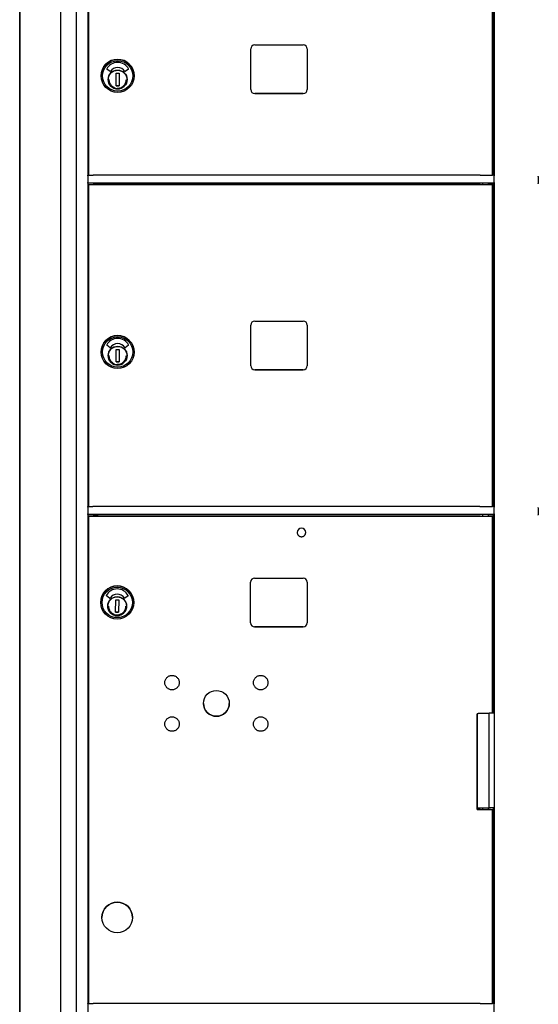
# Model space of a CAD drawing. Units: inches. Extents: x 1172 to 2952, y -141 to -42.
# Drawn here: x 2444 to 2460, y -111 to -80 of the extents above; entities that cross this region are included whole.
import ezdxf

# ---------------------------------------------------------------- set-up
doc = ezdxf.new("R2010")
doc.units = ezdxf.units.IN
doc.header["$MEASUREMENT"] = 0

msp = doc.modelspace()

# ---------------------------------------------------------------- linework, layer by layer
for p, q in [((2443.61137, -57.09182), (2443.61137, -111.97765)), ((2443.61281, -111.97765), (2443.61281, -57.09182)), ((2444.92081, -111.97763), (2444.92081, -57.09182)), ((2445.40581, -57.09182), (2445.40581, -111.82409)), ((2445.77581, -78.46624), (2445.77581, -85.21681)), ((2445.80285, -85.2168), (2445.80285, -78.51207)), ((2458.61085, -85.2168), (2458.61085, -78.51207)), ((2458.64409, -85.2168), (2458.64409, -78.46681)), ((2458.66085, -78.46624), (2458.66085, -85.21681)), ((2451.06585, -81.0868), (2452.60585, -81.0868)), ((2450.94085, -82.5018), (2450.94085, -81.2118)), ((2452.73085, -81.2118), (2452.73085, -82.5018)), ((2446.47905, -81.93013), (2446.3743, -81.85378)), ((2446.66804, -82.37694), (2446.67519, -81.9833)), ((2446.67519, -81.9833), (2446.76967, -81.98502)), ((2446.76967, -81.98502), (2446.76251, -82.37865)), ((2447.06334, -81.85383), (2446.95782, -81.92895)), ((2446.19523, -82.0668), (2446.19523, -82.0668)), ((2447.01311, -82.23162), (2447.00795, -82.23151)), ((2447.00986, -82.14294), (2447.01501, -82.14305)), ((2447.01468, -82.1588), (2447.01345, -82.21587)), ((2447.01501, -82.14305), (2447.01501, -82.14306)), ((2447.24248, -82.0668), (2447.24248, -82.0668)), ((2446.76251, -82.37865), (2446.66804, -82.37694)), ((2446.66804, -82.37694), (2446.76251, -82.37865)), ((2451.06585, -82.62679), (2452.60585, -82.62679)), ((2452.60585, -82.6268), (2451.06585, -82.6268)), ((2445.80285, -85.21679), (2445.77581, -85.21679)), ((2445.77581, -85.23181), (2445.77581, -85.21681)), ((2445.77581, -85.23181), (2445.77581, -85.44712)), ((2445.77581, -85.46624), (2445.77581, -85.44712)), ((2445.77581, -85.46624), (2445.77581, -95.71681)), ((2458.66085, -85.46681), (2445.77581, -85.46681)), ((2446.07581, -85.46681), (2446.07581, -85.51207)), ((2446.10081, -85.46681), (2446.10081, -85.51207)), ((2457.89265, -85.2168), (2446.16285, -85.2168)), ((2458.29786, -85.51207), (2458.29786, -85.46681)), ((2458.48585, -85.51207), (2458.48585, -85.46681)), ((2458.64409, -85.21679), (2458.61085, -85.21679)), ((2458.64409, -95.7168), (2458.64409, -85.46681)), ((2458.66085, -85.21681), (2458.66085, -85.23181)), ((2458.66085, -85.44712), (2458.66085, -85.23181)), ((2458.66085, -85.44712), (2458.66085, -85.46624)), ((2458.66085, -85.46624), (2458.66085, -95.71681)), ((2460.06126, -85.25739), (2460.06126, -85.47271)), ((2445.80285, -85.51207), (2445.80285, -85.51206)), ((2445.80285, -85.51206), (2446.04285, -85.51206)), ((2445.80285, -95.7168), (2445.80285, -85.51207)), ((2446.04285, -85.51206), (2446.04285, -85.51207)), ((2446.04285, -85.51207), (2447.36285, -85.51207)), ((2457.89265, -85.51207), (2446.16285, -85.51207)), ((2447.36285, -85.51207), (2447.36285, -85.51206)), ((2447.36285, -85.51206), (2458.29786, -85.51206)), ((2458.61085, -95.7168), (2458.61085, -85.51207)), ((2451.06585, -89.8368), (2452.60585, -89.8368)), ((2450.94085, -91.2518), (2450.94085, -89.9618)), ((2452.73085, -89.9618), (2452.73085, -91.2518)), ((2446.47905, -90.68013), (2446.3743, -90.60378)), ((2446.66804, -91.12694), (2446.67519, -90.7333)), ((2446.67519, -90.7333), (2446.76967, -90.73502)), ((2446.76967, -90.73502), (2446.76251, -91.12865)), ((2447.06334, -90.60383), (2446.95782, -90.67895)), ((2446.19523, -90.8168), (2446.19523, -90.8168)), ((2447.01311, -90.98162), (2447.00795, -90.98151)), ((2447.00986, -90.89294), (2447.01501, -90.89305)), ((2447.01468, -90.9088), (2447.01345, -90.96587)), ((2447.01501, -90.89305), (2447.01501, -90.89306)), ((2447.24248, -90.8168), (2447.24248, -90.8168)), ((2446.76251, -91.12865), (2446.66804, -91.12694)), ((2446.66804, -91.12694), (2446.76251, -91.12865)), ((2451.06585, -91.37679), (2452.60585, -91.37679)), ((2452.60585, -91.3768), (2451.06585, -91.3768)), ((2445.79626, -95.71442), (2445.77581, -95.71442)), ((2445.77581, -95.73452), (2445.77581, -95.7154)), ((2445.77581, -95.73452), (2445.77581, -95.94712)), ((2457.88606, -95.71483), (2446.15626, -95.71483)), ((2458.64409, -95.71442), (2458.60426, -95.71442)), ((2458.66085, -95.7154), (2458.66085, -95.73452)), ((2458.66085, -95.94712), (2458.66085, -95.73452)), ((2460.06126, -95.75739), (2460.06126, -95.97271)), ((2445.77581, -95.96624), (2445.77581, -95.94712)), ((2445.77581, -95.96624), (2445.77581, -111.45892)), ((2458.66085, -95.96681), (2445.77581, -95.96681)), ((2445.77581, -95.96719), (2446.0829, -95.96719)), ((2445.80285, -96.02192), (2445.80285, -96.02191)), ((2445.80285, -96.02191), (2446.04285, -96.02191)), ((2445.80285, -111.45892), (2445.80285, -96.02192)), ((2446.04285, -96.02191), (2446.04285, -96.02191)), ((2446.04285, -96.02191), (2447.36285, -96.02191)), ((2446.07581, -95.96719), (2446.07581, -96.02191)), ((2446.0829, -95.96719), (2446.0829, -95.98647)), ((2446.0829, -95.98647), (2446.0829, -96.02191)), ((2457.89265, -96.02191), (2446.16285, -96.02191)), ((2447.36285, -96.02191), (2458.29786, -96.02191)), ((2447.36285, -96.02191), (2447.36285, -96.02191)), ((2458.29786, -96.02192), (2458.29786, -95.96681)), ((2458.48585, -96.02192), (2458.48585, -95.96681)), ((2458.48585, -95.96719), (2458.64409, -95.96719)), ((2458.61085, -102.26463), (2458.61085, -96.02191)), ((2458.64409, -102.26464), (2458.64409, -95.96681)), ((2458.66085, -95.94712), (2458.66085, -95.96624)), ((2458.66085, -95.96624), (2458.66085, -111.45892)), ((2450.93671, -99.39827), (2450.93671, -98.10693)), ((2451.0627, -97.98094), (2452.60207, -97.98094)), ((2452.72805, -98.10693), (2452.72805, -99.39827)), ((2446.46505, -98.61593), (2446.3603, -98.53958)), ((2447.04934, -98.53963), (2446.94382, -98.61475)), ((2446.18123, -98.7526), (2446.18123, -98.7526)), ((2446.65404, -99.06274), (2446.66119, -98.66911)), ((2446.66119, -98.66911), (2446.75567, -98.67082)), ((2446.75567, -98.67082), (2446.74851, -99.06446)), ((2446.99586, -98.82875), (2447.00101, -98.82886)), ((2447.00068, -98.8446), (2446.99945, -98.90168)), ((2447.00101, -98.82886), (2447.00101, -98.82886)), ((2447.22848, -98.7526), (2447.22848, -98.7526)), ((2446.74851, -99.06446), (2446.65404, -99.06274)), ((2446.65404, -99.06274), (2446.74851, -99.06446)), ((2446.99911, -98.91742), (2446.99395, -98.91731)), ((2451.0627, -99.52425), (2452.60207, -99.52425)), ((2452.60207, -99.52425), (2451.0627, -99.52425)), ((2458.11885, -105.31292), (2458.11885, -102.28142)), ((2458.13683, -105.25676), (2458.13683, -102.28142)), ((2458.64787, -102.26464), (2458.49736, -102.26464)), ((2458.49736, -105.25676), (2458.49736, -102.26464)), ((2458.13683, -105.25675), (2458.11885, -105.25675)), ((2458.11885, -105.31291), (2458.29786, -105.31291)), ((2458.13703, -105.25676), (2458.13703, -105.31291)), ((2458.29786, -105.31292), (2458.29786, -105.25676)), ((2458.48585, -105.31292), (2458.48585, -105.25676)), ((2458.48585, -105.26147), (2458.54632, -105.26147)), ((2458.54632, -105.26147), (2458.48585, -105.26147)), ((2458.64787, -105.25676), (2458.49736, -105.25676)), ((2458.54632, -105.25676), (2458.54632, -105.26147)), ((2458.61085, -111.45891), (2458.61085, -105.31291)), ((2458.64409, -111.45892), (2458.64409, -105.25676)), ((2446.2206, -108.73291), (2446.2206, -108.73292)), ((2447.18911, -108.73291), (2447.18911, -108.73292)), ((2445.80285, -111.45891), (2445.77581, -111.45891)), ((2445.77581, -111.47392), (2445.77581, -111.45892)), ((2445.77581, -111.47392), (2445.77581, -111.80909)), ((2457.89265, -111.45891), (2446.16285, -111.45891)), ((2458.64409, -111.45891), (2458.61085, -111.45891)), ((2458.66085, -111.45892), (2458.66085, -111.47392)), ((2458.66085, -111.80909), (2458.66085, -111.47392))]:
    msp.add_line(p, q)
at = {"flags": 128}
for points in [[(2447.01228, -82.18631), (2447.01034, -82.21504), (2447.0056, -82.24345), (2446.9981, -82.27126), (2446.9879, -82.29819), (2446.97511, -82.324), (2446.95987, -82.34843), (2446.94229, -82.37125), (2446.92256, -82.39223), (2446.90088, -82.41118), (2446.87744, -82.42792), (2446.85247, -82.44227), (2446.82622, -82.45411), (2446.79893, -82.46332), (2446.77087, -82.4698), (2446.74231, -82.47351), (2446.71352, -82.47441), (2446.68479, -82.47247), (2446.65638, -82.46772), (2446.62857, -82.46022), (2446.60164, -82.45003), (2446.57583, -82.43724), (2446.5514, -82.42199), (2446.52858, -82.40442), (2446.5076, -82.38469), (2446.48865, -82.363), (2446.47191, -82.33957), (2446.45756, -82.3146), (2446.44573, -82.28834), (2446.43651, -82.26105), (2446.43002, -82.23299), (2446.42632, -82.20443), (2446.42543, -82.17565), (2446.42736, -82.14691), (2446.43211, -82.11851), (2446.43961, -82.0907), (2446.4498, -82.06376), (2446.46259, -82.03796), (2446.47784, -82.01353), (2446.49541, -81.99071), (2446.51514, -81.96973), (2446.53683, -81.95078), (2446.56027, -81.93404), (2446.58523, -81.91969), (2446.61149, -81.90785), (2446.63878, -81.89864), (2446.66684, -81.89215), (2446.6954, -81.88845), (2446.72418, -81.88755), (2446.75292, -81.88948), (2446.78133, -81.89423), (2446.80913, -81.90174), (2446.83607, -81.91192), (2446.86187, -81.92471), (2446.8863, -81.93997), (2446.90912, -81.95754), (2446.93011, -81.97726), (2446.94905, -81.99895), (2446.96579, -82.02239), (2446.98015, -82.04736), (2446.99198, -82.07361), (2447.00119, -82.1009), (2447.00768, -82.12896), (2447.01139, -82.15752), (2447.01228, -82.18631)], [(2446.44326, -82.18098), (2446.444, -82.20109), (2446.4462, -82.2211), (2446.44986, -82.2409), (2446.45495, -82.26037), (2446.46145, -82.27942), (2446.46932, -82.29795), (2446.47852, -82.31585), (2446.48901, -82.33303), (2446.50072, -82.34941), (2446.5136, -82.36488), (2446.52757, -82.37937), (2446.54256, -82.3928), (2446.55849, -82.40511), (2446.57528, -82.41621), (2446.59284, -82.42607), (2446.61106, -82.43461)], [(2446.70068, -82.45597), (2446.72885, -82.45638), (2446.75693, -82.45392), (2446.7846, -82.44861), (2446.81159, -82.44049), (2446.8376, -82.42966), (2446.86238, -82.41624), (2446.88566, -82.40035), (2446.90718, -82.38217), (2446.92675, -82.36189), (2446.94414, -82.33971), (2446.95916, -82.31587), (2446.97169, -82.29063), (2446.98156, -82.26423), (2446.98869, -82.23697), (2446.993, -82.20912), (2446.99444, -82.18098)], [(2447.01228, -90.93631), (2447.01034, -90.96504), (2447.0056, -90.99345), (2446.9981, -91.02126), (2446.9879, -91.04819), (2446.97511, -91.074), (2446.95987, -91.09843), (2446.94229, -91.12125), (2446.92256, -91.14223), (2446.90088, -91.16118), (2446.87744, -91.17792), (2446.85247, -91.19227), (2446.82622, -91.20411), (2446.79893, -91.21332), (2446.77087, -91.2198), (2446.74231, -91.22351), (2446.71352, -91.22441), (2446.68479, -91.22247), (2446.65638, -91.21772), (2446.62857, -91.21022), (2446.60164, -91.20003), (2446.57583, -91.18724), (2446.5514, -91.17199), (2446.52858, -91.15442), (2446.5076, -91.13469), (2446.48865, -91.113), (2446.47191, -91.08957), (2446.45756, -91.0646), (2446.44573, -91.03834), (2446.43651, -91.01105), (2446.43002, -90.98299), (2446.42632, -90.95443), (2446.42543, -90.92565), (2446.42736, -90.89691), (2446.43211, -90.86851), (2446.43961, -90.8407), (2446.4498, -90.81376), (2446.46259, -90.78796), (2446.47784, -90.76353), (2446.49541, -90.74071), (2446.51514, -90.71973), (2446.53683, -90.70078), (2446.56027, -90.68404), (2446.58523, -90.66969), (2446.61149, -90.65785), (2446.63878, -90.64864), (2446.66684, -90.64215), (2446.6954, -90.63845), (2446.72418, -90.63755), (2446.75292, -90.63948), (2446.78133, -90.64423), (2446.80913, -90.65174), (2446.83607, -90.66192), (2446.86187, -90.67471), (2446.8863, -90.68997), (2446.90912, -90.70754), (2446.93011, -90.72726), (2446.94905, -90.74895), (2446.96579, -90.77239), (2446.98015, -90.79736), (2446.99198, -90.82361), (2447.00119, -90.8509), (2447.00768, -90.87896), (2447.01139, -90.90752), (2447.01228, -90.93631)], [(2446.44326, -90.93098), (2446.444, -90.95109), (2446.4462, -90.9711), (2446.44986, -90.9909), (2446.45495, -91.01037), (2446.46145, -91.02942), (2446.46932, -91.04795), (2446.47852, -91.06585), (2446.48901, -91.08303), (2446.50072, -91.09941), (2446.5136, -91.11488), (2446.52757, -91.12937), (2446.54256, -91.1428), (2446.55849, -91.15511), (2446.57528, -91.16621), (2446.59284, -91.17607), (2446.61106, -91.18461)], [(2446.70068, -91.20597), (2446.72885, -91.20638), (2446.75693, -91.20392), (2446.7846, -91.19861), (2446.81159, -91.19049), (2446.8376, -91.17966), (2446.86238, -91.16624), (2446.88566, -91.15035), (2446.90718, -91.13217), (2446.92675, -91.11189), (2446.94414, -91.08971), (2446.95916, -91.06587), (2446.97169, -91.04063), (2446.98156, -91.01423), (2446.98869, -90.98697), (2446.993, -90.95912), (2446.99444, -90.93098)], [(2452.41285, -96.53391), (2452.41351, -96.54715), (2452.41545, -96.56025), (2452.41867, -96.5731), (2452.42313, -96.58558), (2452.4288, -96.59755), (2452.43561, -96.60892), (2452.4435, -96.61956), (2452.4524, -96.62937), (2452.46221, -96.63827), (2452.47285, -96.64616), (2452.48422, -96.65297), (2452.49619, -96.65864), (2452.50866, -96.6631), (2452.52152, -96.66632), (2452.53462, -96.66826), (2452.54785, -96.66891), (2452.56109, -96.66826), (2452.57419, -96.66632), (2452.58704, -96.6631), (2452.59951, -96.65864), (2452.61149, -96.65297), (2452.62285, -96.64616), (2452.6335, -96.63827), (2452.64331, -96.62937), (2452.65221, -96.61956), (2452.6601, -96.60892), (2452.66691, -96.59755), (2452.67257, -96.58557), (2452.67704, -96.5731), (2452.68026, -96.56025), (2452.6822, -96.54715), (2452.68285, -96.53391)], [(2446.99828, -98.87211), (2446.99634, -98.90085), (2446.9916, -98.92925), (2446.9841, -98.95706), (2446.9739, -98.98399), (2446.96111, -99.0098), (2446.94587, -99.03423), (2446.92829, -99.05705), (2446.90856, -99.07803), (2446.88688, -99.09698), (2446.86344, -99.11372), (2446.83847, -99.12807), (2446.81222, -99.13991), (2446.78493, -99.14912), (2446.75687, -99.15561), (2446.72831, -99.15931), (2446.69952, -99.16021), (2446.67079, -99.15827), (2446.64238, -99.15352), (2446.61457, -99.14603), (2446.58764, -99.13583), (2446.56183, -99.12304), (2446.5374, -99.10779), (2446.51458, -99.09022), (2446.4936, -99.07049), (2446.47465, -99.04881), (2446.45791, -99.02537), (2446.44356, -99.0004), (2446.43173, -98.97414), (2446.42251, -98.94686), (2446.41602, -98.9188), (2446.41232, -98.89024), (2446.41143, -98.86145), (2446.41336, -98.83271), (2446.41811, -98.80431), (2446.42561, -98.7765), (2446.4358, -98.74956), (2446.44859, -98.72376), (2446.46384, -98.69933), (2446.48141, -98.67651), (2446.50114, -98.65553), (2446.52283, -98.63658), (2446.54627, -98.61984), (2446.57123, -98.60549), (2446.59749, -98.59365), (2446.62478, -98.58444), (2446.65284, -98.57795), (2446.6814, -98.57425), (2446.71018, -98.57336), (2446.73892, -98.57529), (2446.76733, -98.58004), (2446.79513, -98.58754), (2446.82207, -98.59773), (2446.84787, -98.61052), (2446.8723, -98.62577), (2446.89512, -98.64334), (2446.91611, -98.66307), (2446.93505, -98.68476), (2446.95179, -98.70819), (2446.96615, -98.73316), (2446.97798, -98.75942), (2446.98719, -98.78671), (2446.99368, -98.81476), (2446.99739, -98.84333), (2446.99828, -98.87211)], [(2446.42926, -98.86678), (2446.43, -98.8869), (2446.4322, -98.90691), (2446.43586, -98.9267), (2446.44095, -98.94618), (2446.44745, -98.96523), (2446.45532, -98.98375), (2446.46452, -99.00166), (2446.47501, -99.01884), (2446.48672, -99.03521), (2446.4996, -99.05068), (2446.51357, -99.06517), (2446.52856, -99.07861), (2446.54449, -99.09091), (2446.56128, -99.10202), (2446.57884, -99.11187), (2446.59706, -99.12042)], [(2446.68668, -99.14177), (2446.71485, -99.14218), (2446.74293, -99.13972), (2446.7706, -99.13441), (2446.79759, -99.1263), (2446.8236, -99.11547), (2446.84838, -99.10204), (2446.87166, -99.08615), (2446.89318, -99.06797), (2446.91275, -99.04769), (2446.93014, -99.02551), (2446.94516, -99.00167), (2446.95769, -98.97643), (2446.96756, -98.95004), (2446.97469, -98.92277), (2446.979, -98.89492), (2446.98044, -98.86678)], [(2448.67174, -101.3145), (2448.66846, -101.33665), (2448.66302, -101.35845), (2448.65549, -101.37958), (2448.64594, -101.39981), (2448.63441, -101.41907), (2448.62106, -101.43712), (2448.60605, -101.45371), (2448.58943, -101.46878), (2448.57141, -101.48218), (2448.55222, -101.49371), (2448.53196, -101.5033), (2448.51082, -101.51088), (2448.48909, -101.51636), (2448.46695, -101.51965), (2448.44451, -101.52076), (2448.42211, -101.51969), (2448.39998, -101.51642), (2448.3782, -101.51097), (2448.35705, -101.50343), (2448.33682, -101.49389), (2448.31758, -101.48236), (2448.29953, -101.46899), (2448.28292, -101.45398), (2448.26787, -101.43738), (2448.25448, -101.41935), (2448.24293, -101.40014), (2448.23336, -101.37991), (2448.22578, -101.35876), (2448.2203, -101.33701), (2448.21701, -101.31488), (2448.2159, -101.29246), (2448.21698, -101.27003), (2448.22025, -101.2479), (2448.2257, -101.22614), (2448.23325, -101.20499), (2448.24279, -101.18474), (2448.25431, -101.16552), (2448.26769, -101.14747), (2448.28272, -101.13085), (2448.2993, -101.11581), (2448.31733, -101.10243), (2448.33657, -101.09087), (2448.35678, -101.0813), (2448.37792, -101.07374), (2448.39969, -101.06826), (2448.42182, -101.06496), (2448.44422, -101.06386), (2448.46665, -101.06495), (2448.48881, -101.06821), (2448.51054, -101.07366), (2448.53169, -101.08121), (2448.55197, -101.09078), (2448.57116, -101.10228), (2448.5892, -101.11565), (2448.60584, -101.13071), (2448.62087, -101.14727), (2448.63424, -101.1653), (2448.6458, -101.18455), (2448.65538, -101.20477), (2448.66293, -101.22589), (2448.6684, -101.24767), (2448.67171, -101.26982), (2448.67282, -101.29216), (2448.67174, -101.3145)], [(2451.48395, -101.3145), (2451.48067, -101.33665), (2451.47522, -101.35845), (2451.4677, -101.37958), (2451.45815, -101.39981), (2451.44661, -101.41907), (2451.43326, -101.43712), (2451.41826, -101.45371), (2451.40164, -101.46878), (2451.38361, -101.48218), (2451.36443, -101.49371), (2451.34417, -101.5033), (2451.32302, -101.51088), (2451.3013, -101.51636), (2451.27915, -101.51965), (2451.25672, -101.52076), (2451.23431, -101.51969), (2451.21218, -101.51642), (2451.1904, -101.51097), (2451.16926, -101.50343), (2451.14903, -101.49389), (2451.12978, -101.48236), (2451.11173, -101.46899), (2451.09513, -101.45398), (2451.08008, -101.43738), (2451.06668, -101.41935), (2451.05514, -101.40014), (2451.04556, -101.37991), (2451.03799, -101.35876), (2451.03251, -101.33701), (2451.02922, -101.31488), (2451.02811, -101.29246), (2451.02919, -101.27003), (2451.03245, -101.2479), (2451.0379, -101.22614), (2451.04545, -101.20499), (2451.055, -101.18474), (2451.06652, -101.16552), (2451.07989, -101.14747), (2451.09492, -101.13085), (2451.1115, -101.11581), (2451.12954, -101.10243), (2451.14877, -101.09087), (2451.16898, -101.0813), (2451.19012, -101.07374), (2451.2119, -101.06826), (2451.23402, -101.06496), (2451.25642, -101.06386), (2451.27886, -101.06495), (2451.30101, -101.06821), (2451.32274, -101.07366), (2451.3439, -101.08121), (2451.36417, -101.09078), (2451.38337, -101.10228), (2451.40141, -101.11565), (2451.41805, -101.13071), (2451.43308, -101.14727), (2451.44645, -101.1653), (2451.45801, -101.18455), (2451.46759, -101.20477), (2451.47514, -101.22589), (2451.48061, -101.24767), (2451.48392, -101.26982), (2451.48502, -101.29216), (2451.48395, -101.3145)], [(2448.67174, -102.6267), (2448.66846, -102.64886), (2448.66302, -102.67066), (2448.65549, -102.69179), (2448.64594, -102.71201), (2448.63441, -102.73128), (2448.62106, -102.74933), (2448.60605, -102.76591), (2448.58943, -102.78099), (2448.57141, -102.79438), (2448.55222, -102.80591), (2448.53196, -102.8155), (2448.51082, -102.82309), (2448.48909, -102.82856), (2448.46695, -102.83185), (2448.44451, -102.83297), (2448.42211, -102.8319), (2448.39998, -102.82863), (2448.3782, -102.82318), (2448.35705, -102.81564), (2448.33682, -102.80609), (2448.31758, -102.79456), (2448.29953, -102.7812), (2448.28292, -102.76619), (2448.26787, -102.74958), (2448.25448, -102.73155), (2448.24293, -102.71234), (2448.23336, -102.69211), (2448.22578, -102.67097), (2448.2203, -102.64921), (2448.21701, -102.62709), (2448.2159, -102.60466), (2448.21698, -102.58224), (2448.22025, -102.56011), (2448.2257, -102.53835), (2448.23325, -102.51719), (2448.24279, -102.49695), (2448.25431, -102.47773), (2448.26769, -102.45968), (2448.28272, -102.44305), (2448.2993, -102.42802), (2448.31733, -102.41463), (2448.33657, -102.40308), (2448.35678, -102.39351), (2448.37792, -102.38594), (2448.39969, -102.38047), (2448.42182, -102.37717), (2448.44422, -102.37607), (2448.46665, -102.37715), (2448.48881, -102.38042), (2448.51054, -102.38586), (2448.53169, -102.39342), (2448.55197, -102.40298), (2448.57116, -102.41448), (2448.5892, -102.42786), (2448.60584, -102.44291), (2448.62087, -102.45948), (2448.63424, -102.47751), (2448.6458, -102.49676), (2448.65538, -102.51698), (2448.66293, -102.53809), (2448.6684, -102.55988), (2448.67171, -102.58203), (2448.67282, -102.60436), (2448.67174, -102.6267)], [(2451.48296, -102.6267), (2451.47968, -102.64886), (2451.47424, -102.67066), (2451.46671, -102.69179), (2451.45716, -102.71201), (2451.44563, -102.73128), (2451.43228, -102.74933), (2451.41727, -102.76591), (2451.40065, -102.78099), (2451.38263, -102.79438), (2451.36345, -102.80591), (2451.34318, -102.8155), (2451.32204, -102.82309), (2451.30031, -102.82856), (2451.27817, -102.83185), (2451.25573, -102.83297), (2451.23333, -102.8319), (2451.2112, -102.82863), (2451.18942, -102.82318), (2451.16827, -102.81564), (2451.14804, -102.80609), (2451.1288, -102.79456), (2451.11075, -102.7812), (2451.09414, -102.76619), (2451.07909, -102.74958), (2451.0657, -102.73155), (2451.05415, -102.71234), (2451.04458, -102.69211), (2451.037, -102.67097), (2451.03152, -102.64921), (2451.02823, -102.62709), (2451.02713, -102.60466), (2451.0282, -102.58224), (2451.03147, -102.56011), (2451.03692, -102.53835), (2451.04447, -102.51719), (2451.05401, -102.49695), (2451.06553, -102.47773), (2451.07891, -102.45968), (2451.09394, -102.44305), (2451.11052, -102.42802), (2451.12855, -102.41463), (2451.14779, -102.40308), (2451.168, -102.39351), (2451.18914, -102.38594), (2451.21091, -102.38047), (2451.23304, -102.37717), (2451.25544, -102.37607), (2451.27788, -102.37715), (2451.30003, -102.38042), (2451.32176, -102.38586), (2451.34291, -102.39342), (2451.36319, -102.40298), (2451.38238, -102.41448), (2451.40042, -102.42786), (2451.41707, -102.44291), (2451.43209, -102.45948), (2451.44546, -102.47751), (2451.45702, -102.49676), (2451.4666, -102.51698), (2451.47415, -102.53809), (2451.47962, -102.55988), (2451.48293, -102.58203), (2451.48404, -102.60436), (2451.48296, -102.6267)]]:
    msp.add_lwpolyline(points, dxfattribs=at)
for centre, radius in [((2446.71885, -82.0668), 0.52362), ((2446.71885, -82.06681), 0.48031), ((2446.71885, -82.18098), 0.29921), ((2446.71885, -90.8168), 0.52362), ((2446.71885, -90.81681), 0.48031), ((2446.71885, -90.93098), 0.29921), ((2446.70485, -98.7526), 0.52362), ((2446.70485, -98.75261), 0.48031), ((2446.70485, -98.86678), 0.29921), ((2449.84996, -101.94891), 0.4095), ((2446.70485, -108.73292), 0.48425)]:
    msp.add_circle(centre, radius)
for centre, radius, start, end in [((2451.06585, -81.2118), 0.125, 90, 180), ((2452.60585, -81.2118), 0.125, 0, 90), ((2446.71885, -82.0668), 0.52362, 0, 180), ((2446.71885, -82.03266), 0.39499, 28.589907, 151.410093), ((2446.37894, -81.84741), 0.00787, 151.410093, 233.913546), ((2446.48369, -81.92376), 0.00787, 233.913546, 328.362424), ((2446.71885, -82.06865), 0.26834, 31.937652, 148.362424), ((2446.95325, -81.92253), 0.00787, 211.937652, 305.448315), ((2447.05877, -81.84741), 0.00787, 305.448315, 28.589907), ((2446.71885, -82.18097), 0.29921, 180.000685, 359.999315), ((2451.06585, -82.50179), 0.125, 180, 270), ((2451.06585, -82.5018), 0.125, 180, 270), ((2452.60585, -82.50179), 0.125, 270, 0), ((2452.60585, -82.5018), 0.125, 270, 0), ((2451.06585, -89.9618), 0.125, 90, 180), ((2452.60585, -89.9618), 0.125, 0, 90), ((2446.71885, -90.8168), 0.52362, 0, 180), ((2446.71885, -90.78266), 0.39499, 28.589907, 151.410093), ((2446.37894, -90.59741), 0.00787, 151.410093, 233.913546), ((2446.48369, -90.67376), 0.00787, 233.913546, 328.362424), ((2446.71885, -90.81865), 0.26834, 31.937652, 148.362424), ((2446.95325, -90.67253), 0.00787, 211.937652, 305.448315), ((2447.05877, -90.59741), 0.00787, 305.448315, 28.589907), ((2446.71885, -90.93097), 0.29921, 180.000685, 359.999315), ((2451.06585, -91.25179), 0.125, 180, 270), ((2451.06585, -91.2518), 0.125, 180, 270), ((2452.60585, -91.25179), 0.125, 270, 0), ((2452.60585, -91.2518), 0.125, 270, 0), ((2452.54785, -96.53391), 0.135, 0, 180), ((2446.70485, -98.7526), 0.52362, 0, 180), ((2451.0627, -98.10693), 0.12598, 90, 180), ((2452.60207, -98.10693), 0.12598, 0, 90), ((2446.36494, -98.53322), 0.00787, 151.410093, 233.913546), ((2446.70485, -98.71847), 0.39499, 28.589907, 151.410093), ((2446.70485, -98.75445), 0.26834, 31.937652, 148.362424), ((2447.04477, -98.53322), 0.00787, 305.448315, 28.589907), ((2446.70485, -98.86677), 0.29921, 180.000685, 359.999315), ((2446.46969, -98.60957), 0.00787, 233.913546, 328.362424), ((2446.93925, -98.60834), 0.00787, 211.937652, 305.448315), ((2451.0627, -99.39827), 0.12598, 180, 270), ((2451.0627, -99.39827), 0.12598, 180, 270), ((2452.60207, -99.39827), 0.12598, 270, 0), ((2452.60207, -99.39827), 0.12598, 270, 0), ((2449.84996, -101.94891), 0.4095, 180.000444, 359.999556), ((2446.70485, -108.73291), 0.48425, 0, 180)]:
    msp.add_arc(centre, radius, start, end)
for centre, major_axis, ratio, start_param, end_param in [((2445.85347, -85.21679), (-0.16, 0), 0.00003429, 1.24891977, 2.15616584), ((2446.16285, -85.21681), (-0.4, 0), 0.00003429, 4.71238898, 5.29770464), ((2457.89265, -85.21681), (-0.4, 0), 0.00003429, 3.77411872, 4.71233179), ((2458.39185, -85.2168), (0.219, 0), 0.00003429, 3.77423336, 6.28318562), ((2460.06115, -85.25739), (0, -0.015), 0.0073986, 1.57076204, 2.33265005), ((2460.06111, -85.47271), (0, -0.01969), 0.0073986, 0.90968745, 1.57076204), ((2445.85347, -85.51207), (-0.16, 0), 0.00003429, 1.24891968, 2.1561657), ((2446.16285, -85.51208), (-0.4, 0), 0.00003429, 4.71238898, 5.29770464), ((2457.89265, -85.51208), (-0.4, 0), 0.00003429, 3.77411853, 4.7123317), ((2458.39185, -85.51207), (0.219, 0), 0.00003429, 3.77423299, 7.41036834), ((2458.39185, -85.51207), (0.098, 0), 0.00003429, 2.85475542, 6.57002241), ((2445.84688, -95.71482), (-0.16, 0), 0.00003429, 1.24891977, 2.15616584), ((2446.15626, -95.71484), (-0.4, 0), 0.00003429, 4.71238898, 5.29770464), ((2457.88606, -95.71484), (-0.4, 0), 0.00003429, 3.77411862, 4.71233175), ((2458.38526, -95.71483), (0.219, 0), 0.00003429, 3.77423336, 6.28318562), ((2460.06115, -95.75739), (0, -0.015), 0.0073986, 1.57076204, 2.33265005), ((2445.85347, -96.02191), (-0.16, 0), 0.00003429, 1.24891958, 2.15616557), ((2446.16285, -96.02193), (-0.4, 0), 0.00003429, 4.71238898, 5.29770641), ((2457.89265, -96.02193), (-0.4, 0), 0.00003429, 3.77411862, 4.71233175), ((2458.39185, -96.02191), (0.219, 0), 0.00003429, 3.77423307, 6.28318527), ((2458.39185, -96.02191), (0.098, 0), 0.00003429, 2.85475542, 6.57002241), ((2460.06111, -95.97271), (0, -0.01969), 0.0073986, 0.90968745, 1.57076204), ((2457.89265, -102.28143), (0.4, 0), 0.00003429, 0.87542428, 0.96974367), ((2458.38483, -102.26463), (-0.248, 0), 0.00003429, 0.31352843, 2.0418015), ((2457.89265, -105.31293), (-0.4, 0), 0.00003429, 3.77411843, 4.11125085), ((2458.38483, -105.25676), (-0.248, 0), 0.00003429, 0.00010591, 2.04180147), ((2458.39185, -105.31291), (0.219, 0), 0.00003429, 3.77423313, 6.28318535), ((2458.39185, -105.31291), (-0.098, 0), 0.00003429, 5.99634827, 9.71161527), ((2445.85347, -111.45891), (-0.16, 0), 0.00003429, 1.24891969, 2.15616573), ((2446.16285, -111.45893), (-0.4, 0), 0.00003429, 4.71238898, 5.29770641), ((2457.89265, -111.45893), (-0.4, 0), 0.00003429, 3.77411862, 4.71233175), ((2458.39185, -111.45891), (0.219, 0), 0.00003429, 3.77423521, 6.28318787)]:
    msp.add_ellipse(centre, major_axis=major_axis, ratio=ratio, start_param=start_param, end_param=end_param)

doc.saveas('drawing.dxf')
